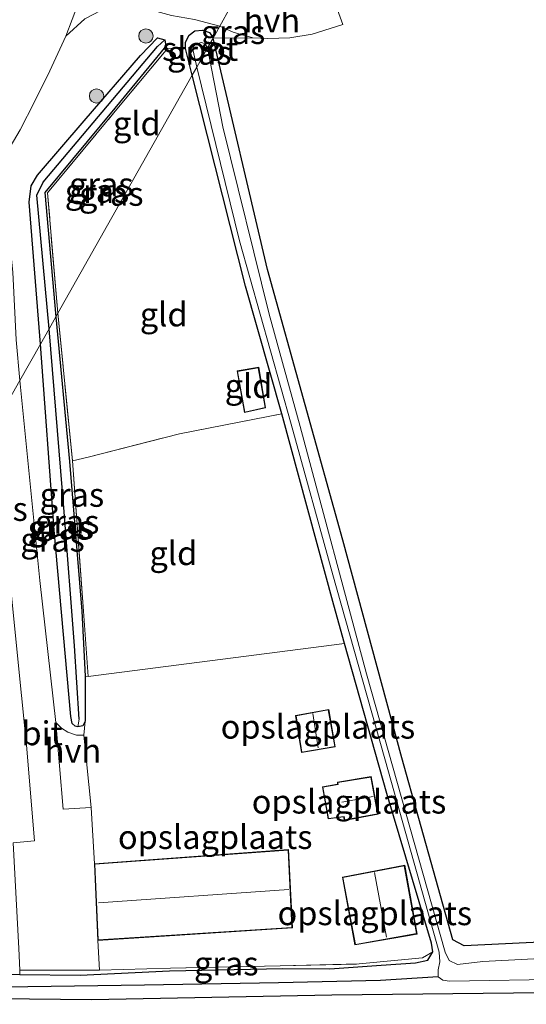
# Model space of a CAD drawing. Units: metres. Extents: x 99999 to 110007, y 395857 to 400001.
# Drawn here: x 102190 to 102243, y 396317 to 396420 of the extents above; entities that cross this region are included whole.
import ezdxf
from ezdxf.enums import TextEntityAlignment as Align

# ---------------------------------------------------------------- set-up
doc = ezdxf.new("R2010")
doc.units = ezdxf.units.M
doc.linetypes.add('IE-TERREINAFSCHEIDING', pattern=[10, 8, -2])
doc.layers.get('0').update_dxf_attribs({"lineweight": 25})
for name, color, linetype, lineweight in [('B-ME-GR-BOOM-S-B1', 93, 'Continuous', 18), ('B-ME-IE-GRASLAND-GV-B6', 93, 'Continuous', 18), ('B-ME-IE-GRONDWERKLIJN-GROND_INGERICHT-GV-B6', 253, 'Continuous', 18), ('B-ME-IE-HULPGEOMETRIE-L-B1', 53, 'Continuous', 18), ('B-ME-IE-TERREINAFSCHEIDING-DOORGANG-L-B1', 8, 'IE-TERREINAFSCHEIDING-KUNSTMATIG-OPEN', 18), ('B-ME-IE-TERREINAFSCHEIDING-RASTERHEKWERK-L-B1', 8, 'IE-TERREINAFSCHEIDING', 18), ('B-ME-KG-KADASTRAAL-DAKRAND-L-B1', 13, 'Continuous', 18), ('B-ME-KG-KADASTRAAL-NOKLIJN-L-B1', 13, 'Continuous', 18), ('B-ME-OG-WATER-GV-B6', 153, 'Continuous', 18), ('B-ME-VH-VERH_SOORT-BITUMEN-GV-B6', 8, 'IE-TERREINAFSCHEIDING-NATUURLIJK-HOUTWAL', 18), ('B-ME-VH-VERH_SOORT-HALF_VERHARDING-GV-B6', 8, 'IE-TERREINAFSCHEIDING-NATUURLIJK-HOUTWAL', 18)]:
    doc.layers.add(name, color=color, linetype=linetype, lineweight=lineweight)
doc.layers.add('B-ME-GW-INSTEEKWATERGANG-L-B1', color=10, linetype='Continuous')
doc.layers.add('B-ME-GW-WATERGANG-GREPPEL-L-B1', color=10, linetype='Continuous')
doc.styles.add('NLCS-ISO', font='NLCS-ISO.TTF')
doc.linetypes.add('IE-TERREINAFSCHEIDING-KUNSTMATIG-OPEN', pattern='A,7,-1.5,[67,NLCS.SHX,S=0.75,R=0,X=0,Y=0],-1.5', length=10)
doc.linetypes.add('IE-TERREINAFSCHEIDING-NATUURLIJK-HOUTWAL', pattern='A,7,-1.5,[67,NLCS.SHX,S=0.75,R=45,X=0,Y=0],-1.5,7,-1.5,[70,NLCS.SHX,S=0.75,R=0,X=0,Y=0],-1.5', length=20)

# ---------------------------------------------------------------- blocks, each defined once
blk = doc.blocks.new('boom')
h = blk.add_hatch(color=256)
edge = h.paths.add_edge_path()
edge.add_arc((0, 0), 0.75, 0, 360)
blk.add_circle((0, 0), 0.75)

msp = doc.modelspace()

# ---------------------------------------------------------------- linework, layer by layer
at = {"layer": 'B-ME-GW-INSTEEKWATERGANG-L-B1'}
for points in [[(102208.111, 396414.517, 5.897), (102207.424, 396417.322, 5.765), (102207.429, 396417.987, 5.893), (102207.803, 396418.721, 6.157), (102208.394, 396419.171, 6.331), (102209.201, 396419.238, 6.341), (102209.923, 396419.015, 6.341), (102210.319, 396418.427, 6.341)], [(102192.209, 396386.348, 6.209), (102191.035, 396401.214, 6.245), (102191.238, 396402.944, 6.319), (102191.894, 396404.039, 6.345), (102196.816, 396409.743, 6.135), (102202.695, 396416.594, 6.033), (102204.473, 396418.438, 5.961), (102205.257, 396418.222, 5.921), (102205.35, 396417.556, 5.913), (102200.018, 396411.081, 5.913), (102192.687, 396402.237, 5.917), (102193.82, 396389.2, 5.917)], [(102351.162, 396333.089, 8.131), (102330.458, 396330.557, 7.95), (102304.773, 396327.533, 7.773), (102288.412, 396326.471, 7.588), (102271.077, 396325.119, 7.233), (102264.467, 396324.7, 7.13), (102257.584, 396324.263, 7.022), (102236.643, 396323.25, 6.985), (102235.448, 396323.879, 7.107), (102230.111, 396342.973, 7.002), (102223.91, 396365.785, 6.849), (102216.004, 396394.175, 6.94), (102210.319, 396418.427, 6.341)], [(102155.767, 396321.794, 6.094), (102159.038, 396321.297, 6.135), (102171.683, 396320.466, 6.293), (102185.703, 396320.322, 6.388), (102190.044, 396320.268, 6.401), (102196.39, 396320.188, 6.421), (102205.754, 396320.659, 6.502), (102217.632, 396320.898, 6.496), (102222.542, 396320.837, 6.462), (102227.947, 396321.235, 6.35), (102231.543, 396321.48, 6.282), (102232.841, 396321.748, 6.247), (102233.347, 396322.635, 6.22), (102233.21, 396323.533, 6.203), (102228.525, 396339.242, 6.354), (102224.097, 396354.965, 6.321), (102222.964, 396358.987, 6.313), (102217.538, 396379.035, 6.293), (102213.717, 396392.42, 6.112), (102208.111, 396414.517, 5.897)], [(102193.82, 396389.2, 5.917), (102195.257, 396374.022, 6.041), (102196.543, 396358.332, 6.197), (102196.903, 396351.541, 6.206), (102196.9, 396348.146, 6.339), (102196.92, 396346.81, 6.36), (102196.654, 396346.332, 6.372), (102196.15, 396346.218, 6.38), (102195.872, 396346.297, 6.385), (102195.548, 396346.585, 6.386), (102195.389, 396347.299, 6.385), (102193.644, 396366.823, 6.266), (102192.209, 396386.348, 6.209)], [(102344.352, 396323.9, 8.045), (102319.571, 396321.503, 7.932), (102294.912, 396319.724, 7.51), (102268.85, 396318.725, 7.078), (102245.003, 396318.33, 6.666), (102222.774, 396318.1, 6.411), (102197.602, 396317.608, 6.278), (102174.64, 396317.835, 5.994), (102153.903, 396318.492, 5.756)]]:
    msp.add_polyline3d(points, dxfattribs=at)
at = {"layer": 'B-ME-GW-WATERGANG-GREPPEL-L-B1'}
for points in [[(102193.114, 396387.95, 5.541), (102191.84, 396401.953, 5.541), (102192.501, 396403.3, 5.541), (102204.477, 396417.542, 5.541)], [(102196.278, 396347.022, 6.108), (102195.775, 396354.7, 5.816), (102194.695, 396368.748, 5.541), (102193.114, 396387.95, 5.541)], [(102233.916, 396320.029, 5.898), (102227.88, 396319.636, 5.861), (102217.185, 396319.395, 5.798), (102203.137, 396319.132, 5.698), (102188.457, 396318.944, 5.563), (102175.527, 396318.928, 5.368), (102166.299, 396319.292, 5.233), (102157.944, 396319.821, 5.186)]]:
    msp.add_polyline3d(points, dxfattribs=at)
at = {"layer": 'B-ME-IE-GRASLAND-GV-B6'}
for points in [[(102189.051, 396407.034, 6.355), (102190.093, 396408.812, 6.365), (102191.608, 396411.735, 6.365), (102193.199, 396414.984, 6.367), (102194.888, 396418.617, 6.357), (102196.875, 396420.448, 6.357)], [(102208.382, 396420.369, 6.413), (102211.019, 396419.667, 6.435)], [(102211.019, 396419.667, 6.435), (102210.319, 396418.427, 6.341), (102209.923, 396419.015, 6.341), (102209.201, 396419.238, 6.341), (102208.394, 396419.171, 6.331), (102207.803, 396418.721, 6.157), (102207.429, 396417.987, 5.893), (102207.424, 396417.322, 5.765), (102205.565, 396417.373, 5.869), (102200.067, 396410.759, 5.869), (102192.963, 396402.2, 5.891), (102194.035, 396389.582, 5.951), (102193.82, 396389.2, 5.917), (102192.687, 396402.237, 5.917), (102200.018, 396411.081, 5.913), (102205.35, 396417.556, 5.913), (102205.257, 396418.222, 5.921), (102204.473, 396418.438, 5.961), (102202.695, 396416.594, 6.033), (102196.816, 396409.743, 6.135), (102191.894, 396404.039, 6.345), (102191.238, 396402.944, 6.319), (102191.035, 396401.214, 6.245), (102192.209, 396386.348, 6.209), (102190.046, 396382.515, 6.161), (102189.666, 396386.805, 6.161)], [(102210.319, 396418.427, 6.341), (102209.734, 396417.391, 5.515), (102209.477, 396417.826, 5.515), (102209.084, 396417.956, 5.515), (102208.524, 396417.801, 5.515), (102208.24, 396417.512, 5.515), (102208.228, 396417.079, 5.515), (102208.599, 396415.381, 5.515), (102208.111, 396414.517, 5.897), (102207.424, 396417.322, 5.765), (102207.429, 396417.987, 5.893), (102207.803, 396418.721, 6.157), (102208.394, 396419.171, 6.331), (102209.201, 396419.238, 6.341), (102209.923, 396419.015, 6.341), (102210.319, 396418.427, 6.341)], [(102211.019, 396419.667, 6.435), (102212.424, 396419.027, 6.614), (102214.497, 396418.437, 6.656), (102210.319, 396418.427, 6.341), (102211.019, 396419.667, 6.435)], [(102193.114, 396387.95, 5.541), (102192.209, 396386.348, 6.209), (102191.035, 396401.214, 6.245), (102191.238, 396402.944, 6.319), (102191.894, 396404.039, 6.345), (102196.816, 396409.743, 6.135), (102202.695, 396416.594, 6.033), (102204.473, 396418.438, 5.961), (102205.257, 396418.222, 5.921), (102204.477, 396417.542, 5.541), (102192.501, 396403.3, 5.541), (102191.84, 396401.953, 5.541), (102193.114, 396387.95, 5.541)], [(102193.82, 396389.2, 5.917), (102193.114, 396387.95, 5.541), (102191.84, 396401.953, 5.541), (102192.501, 396403.3, 5.541), (102204.477, 396417.542, 5.541), (102205.257, 396418.222, 5.921), (102205.35, 396417.556, 5.913), (102200.018, 396411.081, 5.913), (102192.687, 396402.237, 5.917), (102193.82, 396389.2, 5.917)], [(102349.783, 396329.742, 5.952), (102325.635, 396327.198, 5.911), (102308.163, 396325.66, 5.905), (102296.004, 396324.557, 5.905), (102278.5, 396323.685, 5.905), (102260.379, 396322.724, 5.905), (102248.62, 396322.134, 5.905), (102238.578, 396321.637, 5.905), (102235.925, 396321.318, 5.905), (102235.048, 396321.72, 5.905), (102234.648, 396322.602, 5.96), (102226.408, 396351.766, 5.96), (102219.445, 396377.702, 5.96), (102216.18, 396389.465, 5.69), (102211.344, 396409.124, 5.642), (102209.734, 396417.391, 5.515), (102210.319, 396418.427, 6.341)], [(102210.319, 396418.427, 6.341), (102216.004, 396394.175, 6.94), (102223.91, 396365.785, 6.849), (102230.111, 396342.973, 7.002), (102235.448, 396323.879, 7.107), (102236.643, 396323.25, 6.985), (102257.584, 396324.263, 7.022), (102264.467, 396324.7, 7.13), (102271.077, 396325.119, 7.233), (102288.412, 396326.471, 7.588), (102304.773, 396327.533, 7.773), (102330.458, 396330.557, 7.95), (102351.162, 396333.089, 8.131)], [(102185.703, 396320.322, 6.388), (102190.044, 396320.268, 6.401), (102196.39, 396320.188, 6.421), (102205.754, 396320.659, 6.502), (102217.632, 396320.898, 6.496), (102222.542, 396320.837, 6.462), (102227.947, 396321.235, 6.35), (102231.543, 396321.48, 6.282), (102232.841, 396321.748, 6.247), (102233.347, 396322.635, 6.22), (102233.21, 396323.533, 6.203), (102228.525, 396339.242, 6.354), (102224.097, 396354.965, 6.321), (102222.964, 396358.987, 6.313), (102217.538, 396379.035, 6.293), (102213.717, 396392.42, 6.112), (102208.111, 396414.517, 5.897), (102208.599, 396415.381, 5.515)], [(102208.599, 396415.381, 5.515), (102213.068, 396397.163, 5.515), (102218.507, 396377.954, 5.515), (102222.87, 396362.151, 5.779), (102228.719, 396341.504, 5.779), (102234.03, 396322.582, 5.899), (102234.078, 396321.582, 5.899), (102233.913, 396320.748, 5.899), (102233.916, 396320.029, 5.898), (102227.88, 396319.636, 5.861), (102217.185, 396319.395, 5.798), (102203.137, 396319.132, 5.698), (102188.457, 396318.944, 5.563)], [(102193.82, 396389.2, 5.917), (102195.257, 396374.022, 6.041), (102196.543, 396358.332, 6.197), (102196.903, 396351.541, 6.206), (102196.9, 396348.146, 6.339), (102196.92, 396346.81, 6.36), (102196.654, 396346.332, 6.372), (102196.15, 396346.218, 6.38), (102196.278, 396347.022, 6.108), (102195.775, 396354.7, 5.816), (102194.695, 396368.748, 5.541), (102193.114, 396387.95, 5.541), (102193.82, 396389.2, 5.917)], [(102194.035, 396389.582, 5.951), (102195.571, 396374.093, 5.951), (102196.743, 396358.334, 6.204), (102197.213, 396351.492, 6.205), (102196.903, 396351.541, 6.206), (102196.543, 396358.332, 6.197), (102195.257, 396374.022, 6.041), (102193.82, 396389.2, 5.917), (102194.035, 396389.582, 5.951)], [(102193.114, 396387.95, 5.541), (102194.695, 396368.748, 5.541), (102195.775, 396354.7, 5.816), (102196.278, 396347.022, 6.108), (102196.15, 396346.218, 6.38), (102195.872, 396346.297, 6.385), (102195.548, 396346.585, 6.386), (102195.389, 396347.299, 6.385), (102193.644, 396366.823, 6.266), (102192.209, 396386.348, 6.209), (102193.114, 396387.95, 5.541)], [(102192.209, 396386.348, 6.209), (102193.644, 396366.823, 6.266), (102195.389, 396347.299, 6.385), (102195.548, 396346.585, 6.386), (102195.872, 396346.297, 6.385), (102196.15, 396346.218, 6.38), (102196.654, 396346.332, 6.372), (102196.92, 396346.81, 6.36), (102196.779, 396345.329, 6.335), (102195.992, 396345.357, 6.387), (102195.102, 396345.673, 6.422), (102194.437, 396346.077, 6.433), (102193.831, 396346.662, 6.436), (102192.144, 396361.572, 6.249), (102190.046, 396382.515, 6.161), (102192.209, 396386.348, 6.209)], [(102154.302, 396319.198, 5.186), (102156.541, 396319.136, 5.186), (102157.667, 396319.35, 5.186), (102157.944, 396319.821, 5.186), (102166.299, 396319.292, 5.233), (102175.527, 396318.928, 5.368), (102188.457, 396318.944, 5.563), (102203.137, 396319.132, 5.698), (102217.185, 396319.395, 5.798), (102227.88, 396319.636, 5.861), (102233.916, 396320.029, 5.898), (102234.397, 396319.649, 5.898), (102235.099, 396319.547, 5.898), (102247.652, 396319.785, 5.898), (102271.741, 396320.544, 5.898), (102298.263, 396322.232, 5.898), (102322.247, 396324.59, 5.898), (102349.865, 396327.523, 5.898)], [(102286.213, 396315.165, 7.523), (102257.764, 396314.804, 7.046), (102224.699, 396314.261, 6.42), (102186.515, 396313.519, 6.3), (102151.193, 396313.692, 6.069), (102153.903, 396318.492, 5.756), (102174.64, 396317.835, 5.994), (102197.602, 396317.608, 6.278), (102222.774, 396318.1, 6.411), (102245.003, 396318.33, 6.666), (102268.85, 396318.725, 7.078), (102294.912, 396319.724, 7.51), (102319.571, 396321.503, 7.932), (102344.352, 396323.9, 8.045)], [(102344.352, 396323.9, 8.045), (102319.571, 396321.503, 7.932), (102294.912, 396319.724, 7.51), (102268.85, 396318.725, 7.078), (102245.003, 396318.33, 6.666), (102222.774, 396318.1, 6.411), (102197.602, 396317.608, 6.278), (102174.64, 396317.835, 5.994), (102153.903, 396318.492, 5.756), (102154.302, 396319.198, 5.186)], [(102190.055, 396320.696, 6.511), (102198.416, 396320.728, 6.467), (102205.86, 396320.936, 6.477), (102217.358, 396321.152, 6.545), (102225.634, 396321.36, 6.503), (102232.254, 396321.988, 6.29), (102233.347, 396322.635, 6.22), (102232.841, 396321.748, 6.247), (102231.543, 396321.48, 6.282), (102227.947, 396321.235, 6.35), (102222.542, 396320.837, 6.462), (102217.632, 396320.898, 6.496), (102205.754, 396320.659, 6.502), (102196.39, 396320.188, 6.421), (102190.044, 396320.268, 6.401), (102190.055, 396320.696, 6.511)]]:
    msp.add_polyline3d(points, dxfattribs=at)
at = {"layer": 'B-ME-IE-GRONDWERKLIJN-GROND_INGERICHT-GV-B6'}
for points in [[(102267.893, 396425.297, 7.485), (102269.648, 396419.182, 7.633), (102282.914, 396394.046, 7.777), (102294.385, 396372.077, 7.949), (102301.127, 396358.938, 7.929), (102290.663, 396348.994, 7.757), (102276.794, 396335.958, 7.388), (102272.221, 396331.594, 7.305), (102264.445, 396325.274, 7.199), (102264.467, 396324.7, 7.13), (102257.584, 396324.263, 7.022), (102236.643, 396323.25, 6.985), (102235.448, 396323.879, 7.107), (102230.111, 396342.973, 7.002), (102223.91, 396365.785, 6.849), (102216.004, 396394.175, 6.94), (102210.319, 396418.427, 6.341)], [(102210.319, 396418.427, 6.341), (102214.497, 396418.437, 6.656), (102216.045, 396418.37, 6.678), (102218.355, 396418.449, 6.72), (102220.692, 396418.845, 6.753), (102223.925, 396419.849, 6.753), (102222.799, 396422.969, 6.728)], [(102208.111, 396414.517, 5.897), (102194.035, 396389.582, 5.951), (102192.963, 396402.2, 5.891), (102200.067, 396410.759, 5.869), (102205.565, 396417.373, 5.869), (102207.424, 396417.322, 5.765), (102208.111, 396414.517, 5.897)], [(102208.111, 396414.517, 5.897), (102213.717, 396392.42, 6.112), (102217.538, 396379.035, 6.293), (102206.795, 396376.934, 6.242), (102197.221, 396374.471, 6.075), (102195.571, 396374.093, 5.951), (102194.035, 396389.582, 5.951), (102208.111, 396414.517, 5.897)], [(102212.833, 396383.521, 6.149), (102213.606, 396379.154, 6.155), (102215.816, 396379.657, 6.155), (102215.099, 396383.917, 6.149), (102212.833, 396383.521, 6.149)], [(102197.213, 396351.492, 6.205), (102196.743, 396358.334, 6.204), (102195.571, 396374.093, 5.951), (102197.221, 396374.471, 6.075), (102206.795, 396376.934, 6.242), (102217.538, 396379.035, 6.293), (102222.964, 396358.987, 6.313), (102224.097, 396354.965, 6.321), (102197.213, 396351.492, 6.205)], [(102189.715, 396354.694, 6.289), (102190.739, 396344.301, 6.474), (102191.603, 396334.284, 6.514), (102189.349, 396334.069, 6.498)], [(102196.903, 396351.541, 6.206), (102197.213, 396351.492, 6.205), (102224.097, 396354.965, 6.321), (102228.525, 396339.242, 6.354), (102233.21, 396323.533, 6.203), (102233.347, 396322.635, 6.22), (102232.254, 396321.988, 6.29), (102225.634, 396321.36, 6.503), (102217.358, 396321.152, 6.545), (102205.86, 396320.936, 6.477), (102198.416, 396320.728, 6.467), (102198.219, 396323.831, 6.533), (102218.625, 396325.138, 6.604), (102218.229, 396333.345, 6.612), (102197.877, 396331.864, 6.533), (102197.527, 396337.774, 6.509), (102196.779, 396345.329, 6.335), (102196.92, 396346.81, 6.36), (102196.9, 396348.146, 6.339), (102196.903, 396351.541, 6.206)], [(102222.434, 396348.052, 6.341), (102218.972, 396347.423, 6.341), (102219.592, 396343.514, 6.341), (102223.12, 396344.133, 6.341), (102222.434, 396348.052, 6.341)], [(102227.625, 396337.049, 6.418), (102226.894, 396341.003, 6.247), (102223.352, 396340.417, 6.247), (102223.363, 396340.227, 6.247), (102221.77, 396339.92, 6.418), (102222.378, 396336.562, 6.418), (102224.001, 396336.772, 6.418), (102224.082, 396336.417, 6.418), (102227.625, 396337.049, 6.418)], [(102225.188, 396323.354, 6.477), (102231.698, 396324.502, 6.375), (102230.4, 396331.721, 6.4), (102223.872, 396330.469, 6.468), (102225.188, 396323.354, 6.477)], [(102189.953, 396322.993, 6.534), (102190.055, 396320.696, 6.511), (102190.044, 396320.268, 6.401), (102185.703, 396320.322, 6.388)]]:
    msp.add_polyline3d(points, dxfattribs=at)
at = {"layer": 'B-ME-IE-HULPGEOMETRIE-L-B1'}
for p, q in [((102205.257, 396418.222, 5.921), (102204.477, 396417.542, 5.541)), ((102196.15, 396346.218, 6.38), (102196.278, 396347.022, 6.108))]:
    msp.add_line(p, q, dxfattribs=at)
msp.add_polyline3d([(102151.193, 396313.692, 6.069), (102153.903, 396318.492, 5.756), (102154.302, 396319.198, 5.186), (102154.838, 396320.148, 5.186), (102155.767, 396321.794, 6.094), (102159.672, 396328.711, 5.956), (102155.192, 396341.715, 6.102), (102154.809, 396342.825, 6.114), (102170.675, 396348.202, 6.374), (102185.869, 396375.117, 5.77), (102187.379, 396377.792, 6.161), (102190.046, 396382.515, 6.161), (102192.209, 396386.348, 6.209), (102193.114, 396387.95, 5.541), (102193.82, 396389.2, 5.917), (102194.035, 396389.582, 5.951), (102208.111, 396414.517, 5.897), (102208.599, 396415.381, 5.515), (102209.734, 396417.391, 5.515), (102210.319, 396418.427, 6.341), (102211.019, 396419.667, 6.435), (102212.121, 396421.619, 6.511)], dxfattribs=at)
at = {"layer": 'B-ME-IE-TERREINAFSCHEIDING-DOORGANG-L-B1'}
msp.add_line((102195.571, 396374.093, 5.951), (102197.221, 396374.471, 6.075), dxfattribs=at)
at = {"layer": 'B-ME-IE-TERREINAFSCHEIDING-RASTERHEKWERK-L-B1'}
for points in [[(102194.035, 396389.582, 5.951), (102192.963, 396402.2, 5.891), (102200.067, 396410.759, 5.869), (102205.565, 396417.373, 5.869)], [(102197.213, 396351.492, 6.205), (102196.743, 396358.334, 6.204), (102195.571, 396374.093, 5.951), (102194.035, 396389.582, 5.951)], [(102197.221, 396374.471, 6.075), (102206.795, 396376.934, 6.242), (102217.538, 396379.035, 6.293)], [(102198.416, 396320.728, 6.467), (102205.86, 396320.936, 6.477), (102217.358, 396321.152, 6.545), (102225.634, 396321.36, 6.503), (102232.254, 396321.988, 6.29), (102233.347, 396322.635, 6.22)]]:
    msp.add_polyline3d(points, dxfattribs=at)
at = {"layer": 'B-ME-KG-KADASTRAAL-DAKRAND-L-B1'}
for points in [[(102215.058, 396383.859, 7.848), (102212.891, 396383.48, 7.832), (102213.646, 396379.215, 7.832), (102215.759, 396379.695, 7.832), (102215.058, 396383.859, 7.848)], [(102219.633, 396343.572, 6.914), (102223.062, 396344.173, 6.914), (102222.394, 396347.994, 6.914), (102219.03, 396347.382, 6.914), (102219.633, 396343.572, 6.914)], [(102223.405, 396340.375, 8.543), (102223.416, 396340.186, 8.428), (102221.828, 396339.88, 8.366), (102222.419, 396336.618, 8.305), (102224.04, 396336.828, 8.48), (102224.12, 396336.475, 8.511), (102227.566, 396337.09, 8.55), (102226.854, 396340.946, 8.543), (102223.405, 396340.375, 8.543)], [(102218.573, 396325.185, 9.485), (102218.181, 396333.291, 9.466), (102197.929, 396331.818, 9.466), (102198.267, 396323.884, 9.466), (102218.573, 396325.185, 9.485)], [(102225.228, 396323.412, 8.612), (102231.64, 396324.543, 8.507), (102230.36, 396331.663, 8.625), (102223.93, 396330.429, 8.626), (102225.228, 396323.412, 8.612)]]:
    msp.add_polyline3d(points, dxfattribs=at)
at = {"layer": 'B-ME-KG-KADASTRAAL-NOKLIJN-L-B1'}
for p, q in [((102221.336, 396344.003, 8.029), (102220.77, 396347.605, 8.029)), ((102223.801, 396338.328, 9.025), (102227.114, 396338.908, 9.025)), ((102228.481, 396324.157, 9.875), (102227.25, 396330.951, 9.878)), ((102198.288, 396327.768, 13.115), (102218.258, 396329.167, 13.111))]:
    msp.add_line(p, q, dxfattribs=at)
at = {"layer": 'B-ME-OG-WATER-GV-B6'}
for points in [[(102209.734, 396417.391, 5.515), (102208.599, 396415.381, 5.515), (102208.228, 396417.079, 5.515), (102208.24, 396417.512, 5.515), (102208.524, 396417.801, 5.515), (102209.084, 396417.956, 5.515), (102209.477, 396417.826, 5.515), (102209.734, 396417.391, 5.515)], [(102349.865, 396327.523, 5.898), (102322.247, 396324.59, 5.898), (102298.263, 396322.232, 5.898), (102271.741, 396320.544, 5.898), (102247.652, 396319.785, 5.898), (102235.099, 396319.547, 5.898), (102234.397, 396319.649, 5.898), (102233.916, 396320.029, 5.898), (102233.913, 396320.748, 5.899), (102234.078, 396321.582, 5.899), (102234.03, 396322.582, 5.899), (102228.719, 396341.504, 5.779), (102222.87, 396362.151, 5.779), (102218.507, 396377.954, 5.515), (102213.068, 396397.163, 5.515), (102208.599, 396415.381, 5.515), (102209.734, 396417.391, 5.515)], [(102209.734, 396417.391, 5.515), (102211.344, 396409.124, 5.642), (102216.18, 396389.465, 5.69), (102219.445, 396377.702, 5.96), (102226.408, 396351.766, 5.96), (102234.648, 396322.602, 5.96), (102235.048, 396321.72, 5.905), (102235.925, 396321.318, 5.905), (102238.578, 396321.637, 5.905), (102248.62, 396322.134, 5.905), (102260.379, 396322.724, 5.905), (102278.5, 396323.685, 5.905), (102296.004, 396324.557, 5.905), (102308.163, 396325.66, 5.905), (102325.635, 396327.198, 5.911), (102349.783, 396329.742, 5.952)]]:
    msp.add_polyline3d(points, dxfattribs=at)
at = {"layer": 'B-ME-VH-VERH_SOORT-BITUMEN-GV-B6'}
msp.add_polyline3d([(102190.046, 396382.515, 6.161), (102192.144, 396361.572, 6.249), (102193.831, 396346.662, 6.436), (102194.61, 396337.582, 6.56), (102197.527, 396337.774, 6.509), (102197.877, 396331.864, 6.533), (102198.219, 396323.831, 6.533), (102198.416, 396320.728, 6.467), (102190.055, 396320.696, 6.511), (102189.953, 396322.993, 6.534), (102189.349, 396334.069, 6.498), (102191.603, 396334.284, 6.514), (102190.739, 396344.301, 6.474), (102189.715, 396354.694, 6.289), (102189.145, 396360.33, 6.258), (102187.379, 396377.792, 6.161), (102190.046, 396382.515, 6.161)], dxfattribs=at)
at = {"layer": 'B-ME-VH-VERH_SOORT-HALF_VERHARDING-GV-B6'}
for points in [[(102212.121, 396421.619, 6.511), (102211.019, 396419.667, 6.435), (102208.382, 396420.369, 6.413), (102205.958, 396420.794, 6.403), (102203.646, 396421.419, 6.327), (102202.69, 396421.585, 6.327), (102201.405, 396421.666, 6.351), (102200.001, 396421.64, 6.369), (102198.559, 396421.314, 6.369), (102196.875, 396420.448, 6.357), (102194.888, 396418.617, 6.357), (102196.205, 396422.125, 6.313), (102196.878, 396424.39, 6.295), (102197.391, 396426.479, 6.285), (102198.251, 396428.236, 6.269), (102199.321, 396429.6, 6.257), (102199.552, 396428.579, 6.309), (102200.027, 396427.456, 6.333), (102200.905, 396426.301, 6.335), (102202.239, 396425.002, 6.329), (102203.635, 396424.108, 6.319), (102206.314, 396423.036, 6.419), (102208.921, 396422.313, 6.461), (102212.121, 396421.619, 6.511)], [(102212.121, 396421.619, 6.511), (102214.471, 396421.406, 6.546), (102216.697, 396421.389, 6.58), (102219.148, 396421.835, 6.635), (102222.799, 396422.969, 6.728), (102223.925, 396419.849, 6.753), (102220.692, 396418.845, 6.753), (102218.355, 396418.449, 6.72), (102216.045, 396418.37, 6.678), (102214.497, 396418.437, 6.656), (102212.424, 396419.027, 6.614), (102211.019, 396419.667, 6.435), (102212.121, 396421.619, 6.511)], [(102196.205, 396422.125, 6.313), (102194.888, 396418.617, 6.357), (102193.199, 396414.984, 6.367), (102191.608, 396411.735, 6.365), (102190.093, 396408.812, 6.365), (102189.051, 396407.034, 6.355), (102188.435, 396404.721, 6.337), (102188.268, 396402.714, 6.307), (102188.476, 396400.303, 6.245), (102188.996, 396396.968, 6.191), (102189.324, 396393.889, 6.161), (102189.666, 396386.805, 6.161), (102190.046, 396382.515, 6.161)], [(102190.046, 396382.515, 6.161), (102187.379, 396377.792, 6.161), (102186.585, 396391.285, 6.161), (102186.354, 396393.753, 6.167), (102186.012, 396395.475, 6.167), (102185.429, 396396.955, 6.173), (102184.56, 396397.947, 6.173), (102183.474, 396398.399, 6.173), (102181.964, 396398.104, 6.191), (102180.906, 396397.416, 6.191), (102176.426, 396393.898, 6.195), (102164.984, 396383.937, 6.029), (102146.172, 396367.857, 5.895), (102134.806, 396357.639, 5.845), (102120.808, 396345.137, 5.865), (102116.233, 396340.366, 5.905), (102110.799, 396334.734, 5.971), (102103.953, 396327.691, 6.317)], [(102196.779, 396345.329, 6.335), (102197.527, 396337.774, 6.509), (102194.61, 396337.582, 6.56), (102193.831, 396346.662, 6.436), (102194.437, 396346.077, 6.433), (102195.102, 396345.673, 6.422), (102195.992, 396345.357, 6.387), (102196.779, 396345.329, 6.335)]]:
    msp.add_polyline3d(points, dxfattribs=at)

# ---------------------------------------------------------------- block references
at = {"layer": 'B-ME-GR-BOOM-S-B1', "rotation": 90}
for p in [(102203.271, 396418.632, 6.335), (102198.096, 396412.351, 6.341)]:
    msp.add_blockref('boom', p, dxfattribs=at)

# ---------------------------------------------------------------- texts
at = {"layer": 'B-ME-IE-GRASLAND-GV-B6', "ltscale": 0.2, "style": 'NLCS-ISO'}
for p in [(102212.408, 396419.047), (102208.8715, 396416.8775), (102198.595, 396403.086), (102198.146, 396402.393), (102199.6435, 396402.0905), (102195.5165, 396370.537), (102187.507, 396369.0565), (102195.017, 396367.709), (102194.2435, 396367.084), (102194.458, 396367.1545), (102193.483, 396365.8385), (102211.6955, 396321.4115)]:
    msp.add_text('gras', height=2.5, dxfattribs=at).set_placement(p, align=Align.MIDDLE_CENTER)
at = {"layer": 'B-ME-IE-GRONDWERKLIJN-GROND_INGERICHT-GV-B6', "ltscale": 0.2, "style": 'NLCS-ISO'}
for s, p in [('gld', (102202.3251, 396409.4671)), ('gld', (102205.1374, 396389.4461)), ('gld', (102214.0374, 396381.954)), ('gld', (102206.1506, 396364.4226)), ('opslagplaats', (102221.3104, 396346.2348)), ('opslagplaats', (102224.5656, 396338.3796)), ('opslagplaats', (102210.5398, 396334.6675)), ('opslagplaats', (102227.2692, 396326.68))]:
    msp.add_text(s, height=2.5, dxfattribs=at).set_placement(p, align=Align.MIDDLE_CENTER)
at = {"layer": 'B-ME-OG-WATER-GV-B6', "ltscale": 0.2, "style": 'NLCS-ISO'}
msp.add_text('sloot', height=2.5, dxfattribs=at).set_placement((102208.9525, 396417.2921), align=Align.MIDDLE_CENTER)
at = {"layer": 'B-ME-VH-VERH_SOORT-BITUMEN-GV-B6', "ltscale": 0.2, "style": 'NLCS-ISO'}
msp.add_text('bit', height=2.5, dxfattribs=at).set_placement((102192.3914, 396345.5413), align=Align.MIDDLE_CENTER)
at = {"layer": 'B-ME-VH-VERH_SOORT-HALF_VERHARDING-GV-B6', "ltscale": 0.2, "style": 'NLCS-ISO'}
for p in [(102216.4857, 396420.2678), (102195.6321, 396343.7229)]:
    msp.add_text('hvh', height=2.5, dxfattribs=at).set_placement(p, align=Align.MIDDLE_CENTER)

doc.saveas('drawing.dxf')
